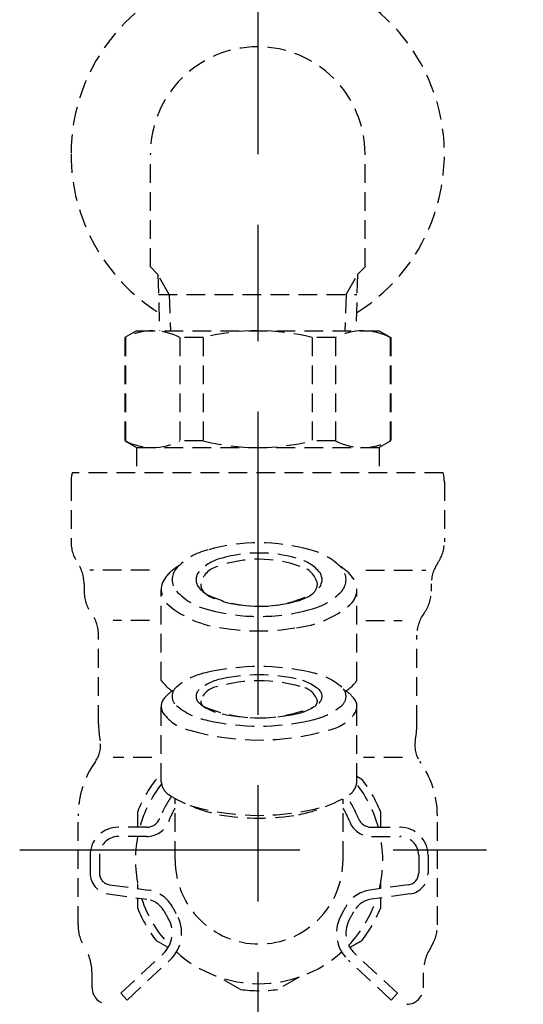
# Model space of a CAD drawing. Extents: x 847 to 4947, y 402 to 3287.
# Drawn here: x 2831 to 2885, y 1074 to 1180 of the extents above; entities that cross this region are included whole.
import ezdxf

# ---------------------------------------------------------------- set-up
doc = ezdxf.new("R2010")
doc.units = 0
doc.header["$MEASUREMENT"] = 0
doc.linetypes.add('CENTER', pattern=[6, 3, -1, 1, -1])
doc.linetypes.add('DASHED', pattern=[3, 2, -1])
doc.layers.add('PIC01', color=7, linetype='CONTINUOUS')
doc.layers.add('PIC02', color=7, linetype='CONTINUOUS')

msp = doc.modelspace()

# ---------------------------------------------------------------- linework, layer by layer
at = {"layer": 'PIC01', "color": 2, "linetype": 'CENTER', "ltscale": 10}
for p, q in [((2856.78615, 1197.89298), (2856.78615, 1026.30173)), ((2831.28616, 1090.99298), (2885.24461, 1090.99298))]:
    msp.add_line(p, q, dxfattribs=at)
at = {"layer": 'PIC02', "color": 3, "linetype": 'CENTER', "ltscale": 10}
msp.add_line((2856.78615, 1195.45123), (2856.78615, 1023.85998), dxfattribs=at)
at = {"layer": 'PIC02', "color": 1, "linetype": 'DASHED'}
for p, q in [((2845.28615, 1153.3788), (2845.28615, 1165.45123)), ((2868.28615, 1153.3788), (2868.28615, 1165.45123)), ((2845.28615, 1153.3788), (2846.08591, 1152.57904)), ((2868.28615, 1153.3788), (2867.4864, 1152.57904)), ((2846.08591, 1152.57904), (2846.27428, 1146.55123)), ((2847.3144, 1150.45123), (2846.08591, 1152.57904)), ((2866.2579, 1150.45123), (2867.4864, 1152.57904)), ((2867.4864, 1152.57904), (2867.29803, 1146.55123)), ((2846.1524, 1150.45123), (2867.4199, 1150.45123)), ((2847.3144, 1150.45123), (2847.43628, 1146.55123)), ((2866.2579, 1150.45123), (2866.13603, 1146.55123)), ((2843.78615, 1146.55123), (2842.53615, 1145.82954)), ((2842.53615, 1145.82954), (2842.53615, 1134.77292)), ((2842.60967, 1145.82954), (2842.60967, 1134.77292)), ((2843.78615, 1146.55123), (2869.78615, 1146.55123)), ((2850.94985, 1145.82954), (2848.44598, 1145.82954)), ((2848.44598, 1145.82954), (2848.44598, 1134.77292)), ((2850.94985, 1145.82954), (2850.94985, 1134.77292)), ((2865.12633, 1145.82954), (2862.62246, 1145.82954)), ((2862.62246, 1145.82954), (2862.62246, 1134.77292)), ((2865.12633, 1145.82954), (2865.12633, 1134.77292)), ((2869.78615, 1146.55123), (2871.03615, 1145.82954)), ((2870.96264, 1145.82954), (2870.96264, 1134.77292)), ((2871.03615, 1145.82954), (2871.03615, 1134.77292)), ((2842.60967, 1134.77292), (2842.53615, 1134.77292)), ((2842.53615, 1134.77292), (2843.78615, 1134.05123)), ((2850.94985, 1134.77292), (2848.44598, 1134.77292)), ((2865.12633, 1134.77292), (2862.62246, 1134.77292)), ((2871.03615, 1134.77292), (2869.78615, 1134.05123)), ((2871.03615, 1134.77292), (2870.96264, 1134.77292)), ((2843.78615, 1134.05123), (2843.78615, 1131.35123)), ((2843.78615, 1134.05123), (2869.78615, 1134.05123)), ((2869.78615, 1134.05123), (2869.78615, 1131.35123)), ((2876.65914, 1131.35123), (2836.91317, 1131.35123)), ((2836.78615, 1130.35123), (2836.78615, 1123.97279)), ((2876.78615, 1130.35123), (2876.78615, 1123.97279)), ((2845.19898, 1120.93306), (2838.7902, 1120.93306)), ((2868.37333, 1120.93306), (2874.78211, 1120.93306)), ((2838.18615, 1119.45173), (2838.18615, 1118.68433)), ((2875.38616, 1119.45173), (2875.38616, 1118.68433)), ((2846.45598, 1109.11775), (2846.45598, 1118.85527)), ((2867.41098, 1109.11775), (2867.41098, 1118.85527)), ((2845.19898, 1115.52245), (2841.31353, 1115.52245)), ((2868.37333, 1115.52245), (2872.25878, 1115.52245)), ((2839.73616, 1104.48742), (2839.73615, 1113.95173)), ((2873.83615, 1104.48742), (2873.83615, 1113.95173)), ((2846.45598, 1098.26325), (2846.45598, 1106.32762)), ((2867.41098, 1098.26325), (2867.41098, 1106.32762)), ((2845.44243, 1100.88043), (2841.31353, 1100.88043)), ((2872.31454, 1100.88043), (2868.12988, 1100.88043)), ((2867.41098, 1098.87032), (2867.93348, 1098.56865)), ((2847.93348, 1089.9084), (2847.93348, 1096.4274)), ((2865.93348, 1089.9084), (2865.93348, 1096.4274)), ((2837.53615, 1082.94968), (2837.53615, 1094.62264)), ((2843.93348, 1093.4084), (2843.93348, 1095.10455)), ((2869.93348, 1095.10455), (2869.93348, 1093.4084)), ((2876.03615, 1082.94968), (2876.03615, 1094.62264)), ((2844.89354, 1093.4084), (2841.83348, 1093.4084)), ((2868.97341, 1093.4084), (2872.03348, 1093.4084)), ((2844.89354, 1092.4084), (2841.83348, 1092.4084)), ((2868.97341, 1092.4084), (2872.03348, 1092.4084)), ((2838.83348, 1090.4084), (2838.83348, 1088.4962)), ((2839.83348, 1090.4084), (2839.83348, 1088.4962)), ((2874.03348, 1090.4084), (2874.03348, 1088.4962)), ((2875.03348, 1090.4084), (2875.03348, 1088.4962)), ((2840.91085, 1087.25817), (2845.05473, 1086.68036)), ((2843.93348, 1086.83671), (2843.93348, 1087.34666)), ((2872.9561, 1087.25817), (2868.81222, 1086.68036)), ((2869.93348, 1087.34666), (2869.93348, 1086.83671)), ((2840.77275, 1086.26776), (2844.91663, 1085.68994)), ((2843.93348, 1084.71225), (2843.93348, 1085.82703)), ((2873.09421, 1086.26776), (2868.95033, 1085.68994)), ((2869.93348, 1085.82703), (2869.93348, 1084.71225)), ((2847.19206, 1080.5215), (2845.93348, 1081.24815)), ((2867.93348, 1081.24815), (2866.67489, 1080.5215)), ((2867.78615, 1081.19098), (2867.26365, 1080.88931)), ((2842.11121, 1075.64026), (2846.67783, 1079.89232)), ((2848.21495, 1079.93094), (2848.0583, 1080.02138)), ((2865.80865, 1080.02138), (2865.65201, 1079.93094)), ((2871.75575, 1075.64026), (2867.18912, 1079.89232)), ((2842.79266, 1074.9084), (2847.35928, 1079.16046)), ((2871.07429, 1074.9084), (2866.50767, 1079.16046)), ((2839.03615, 1076.23123), (2839.03615, 1077.82583)), ((2854.93348, 1076.05199), (2852.65201, 1077.3692)), ((2861.21495, 1077.3692), (2858.93348, 1076.05199)), ((2874.53615, 1076.23123), (2874.53615, 1077.82583)), ((2842.79266, 1074.9084), (2842.11121, 1075.64026)), ((2871.07429, 1074.9084), (2871.75575, 1075.64026))]:
    msp.add_line(p, q, dxfattribs=at)
for centre, radius, start, end in [((2856.78615, 1165.45123), 20, 301.9107584, 180), ((2856.78615, 1165.45123), 11.5, 0, 180), ((2856.78615, 1165.45123), 20, 180, 238.0892416), ((2845.52782, 1140.29059), 6.26064, 62.2178492, 117.7821508), ((2856.78615, 1122.59119), 23.96004, 75.9017647, 104.0982353), ((2868.04448, 1140.29059), 6.26064, 62.2178492, 117.7821508), ((2845.52782, 1140.31187), 6.26064, 242.2178492, 297.7821508), ((2856.78615, 1158.01127), 23.96004, 255.9017647, 284.0982353), ((2868.04448, 1140.31187), 6.26064, 242.2178492, 297.7821508), ((2840.78615, 1130.35123), 4, 165.5224878, 180), ((2872.78615, 1130.35123), 4, 0, 14.4775122), ((2840.78615, 1123.97279), 4, 180, 214.4114997), ((2856.93348, 1103.53187), 20.31343, 74.3624289, 105.6375711), ((2872.78615, 1123.97279), 4, 325.5885003, 0), ((2853.03333, 1116.49207), 6.78672, 103.4221902, 136.9495792), ((2856.93348, 1108.04198), 14.71909, 74.3624289, 105.6375711), ((2860.83363, 1116.49207), 6.78672, 43.0504208, 76.5778098), ((2834.18615, 1119.45173), 4, 0, 34.4114997), ((2854.04906, 1117.53328), 4.8066, 103.023038, 137.3487313), ((2856.93348, 1109.0868), 13.00981, 70.1414846, 109.858519), ((2859.75952, 1117.43293), 4.91765, 43.0504208, 76.5778098), ((2879.38616, 1119.45173), 4, 145.5885003, 180), ((2850.6036, 1117.33849), 4.63691, 120.5905492, 143.5180463), ((2849.47632, 1119.9084), 1.85656, 139.0588867, 220.9411133), ((2851.53726, 1119.9084), 1.35073, 139.2599218, 220.7400782), ((2853.05863, 1118.95828), 2.42659, 102.9687425, 168.1821162), ((2860.80832, 1118.95828), 2.42659, 11.8178838, 77.0312575), ((2862.3422, 1119.9084), 1.34127, 318.9110669, 41.0889331), ((2863.26335, 1117.33849), 4.63691, 36.4819537, 59.4094508), ((2864.39792, 1119.9084), 1.85106, 318.9110669, 41.0889331), ((2848.60222, 1118.82836), 2.14641, 141.9901998, 230.9304875), ((2852.13267, 1119.51283), 1.45033, 182.2753742, 229.9674195), ((2861.73429, 1119.51283), 1.45033, 310.0325805, 357.7246258), ((2865.26473, 1118.82836), 2.14641, 309.0695126, 38.0098002), ((2842.18615, 1118.68433), 4, 180, 216.2688616), ((2853.03333, 1123.32473), 6.78672, 223.0504208, 256.5778098), ((2853.94784, 1122.1095), 4.61463, 221.9136478, 257.7145829), ((2856.93348, 1129.93571), 12.87998, 243.566204, 296.433796), ((2859.91911, 1122.10951), 4.61465, 282.2854697, 318.0862997), ((2860.83363, 1123.32473), 6.78672, 283.4221902, 316.9495792), ((2871.38616, 1118.68433), 4, 323.7311384, 0), ((2856.93348, 1131.77482), 14.71909, 254.3624289, 285.6375711), ((2835.73615, 1113.95173), 4, 0.0000018, 36.2688616), ((2854.13711, 1125.54318), 10.84831, 230.5867152, 263.5936713), ((2856.93348, 1136.28493), 20.31343, 254.3624289, 285.6375711), ((2859.72984, 1125.54318), 10.84831, 276.4063287, 309.4132848), ((2877.83615, 1113.95173), 4, 143.7311384, 179.9999982), ((2856.8883, 1137.99398), 23.56673, 260.3224932, 279.4578284), ((2852.7407, 1102.88142), 7.23042, 100.2188695, 130.198585), ((2856.93348, 1085.66556), 24.94007, 77.3175824, 102.6824176), ((2861.12625, 1102.88142), 7.23042, 49.801415, 79.7811305), ((2850.07386, 1111.71894), 4.45592, 215.7154125, 237.335572), ((2853.8954, 1104.13122), 5.23915, 100.2188695, 130.198585), ((2856.93348, 1093.17664), 15.91069, 73.8732009, 106.1267991), ((2856.93348, 1091.65664), 18.07155, 77.3175824, 102.6824176), ((2859.97156, 1104.13122), 5.23915, 49.801415, 79.7811305), ((2863.79309, 1111.71894), 4.45592, 302.664428, 324.2845875), ((2849.49616, 1105.09216), 3.44121, 118.8736161, 144.0702914), ((2848.90898, 1107.41954), 1.29101, 130.3036946, 229.6963054), ((2851.11894, 1107.41954), 0.93546, 130.3036946, 229.6963054), ((2852.76939, 1106.28774), 2.18843, 96.7002064, 162.3934272), ((2861.09756, 1106.28774), 2.18843, 17.6065728, 83.2997936), ((2862.74802, 1107.41954), 0.93546, 310.3036946, 49.6963054), ((2864.95797, 1107.41954), 1.29101, 310.3036946, 49.6963054), ((2864.37079, 1105.09216), 3.44121, 35.9297086, 61.1263839), ((2847.81794, 1106.33784), 1.362, 138.0335332, 211.4306679), ((2853.82116, 1110.55017), 5.07099, 229.2920453, 260.2905002), ((2851.56038, 1106.966), 0.87706, 181.0651573, 222.0704601), ((2859.97156, 1110.70787), 5.23915, 280.2188695, 310.198585), ((2862.30657, 1106.966), 0.87706, 317.9295399, 358.9348427), ((2866.04902, 1106.33784), 1.362, 328.5693321, 41.9664668), ((2852.7407, 1111.95767), 7.23042, 229.801415, 259.7811305), ((2856.93136, 1120.07124), 14.96034, 246.2725598, 293.7543655), ((2861.12625, 1111.95767), 7.23042, 280.2188695, 310.198585), ((2850.43108, 1108.37262), 4.66776, 216.0208601, 258.8040613), ((2856.93348, 1129.17353), 24.94007, 257.3175824, 282.6824176), ((2856.93348, 1123.18245), 18.07155, 257.3175824, 282.6824176), ((2863.43587, 1108.37262), 4.66776, 281.1959387, 323.9791399), ((2849.73616, 1104.48742), 10, 180.0000018, 190.4741234), ((2856.93348, 1129.41679), 26.67269, 253.8732026, 286.1267974), ((2863.83615, 1104.48742), 10, 349.5258766, 359.9999982), ((2837.0422, 1102.14066), 2.90906, 324.3816333, 10.4741234), ((2876.53011, 1102.14066), 2.90906, 169.5258766, 215.6183667), ((2847.53615, 1094.62264), 10, 144.3816333, 180), ((2866.03615, 1094.62264), 10, 0, 35.6183667), ((2856.93348, 1089.9084), 14, 141.7867893, 158.2132107), ((2856.93348, 1089.9084), 14, 21.7867893, 38.2132107), ((2856.93348, 1089.9084), 13.25, 142.1200689, 164.6834922), ((2848.28317, 1098.40626), 1.83278, 184.4753097, 235.6647472), ((2865.58379, 1098.40626), 1.83278, 304.3352529, 355.5246896), ((2856.93348, 1089.9084), 13.25, 15.3165078, 37.8799311), ((2857.43348, 1089.9084), 12, 145.6332658, 158.2615392), ((2856.16588, 1111.52305), 17.1332, 238.6395591, 258.2550838), ((2857.70108, 1111.52305), 17.1332, 281.7449162, 301.3604409), ((2856.43348, 1089.9084), 12, 21.7384608, 34.3667342), ((2857.43348, 1089.9084), 11, 149.7273587, 158.2615392), ((2856.93348, 1121.35241), 26.67269, 253.8732026, 286.1267974), ((2856.43348, 1089.9084), 11, 21.7384608, 30.2726413), ((2844.89354, 1094.9084), 1.5, 270, 338.2615392), ((2856.93348, 1119.363), 24.97952, 260.1921038, 279.8078962), ((2868.97341, 1094.9084), 1.5, 201.7384608, 270), ((2841.83348, 1090.4084), 3, 90, 180), ((2844.89354, 1094.9084), 2.5, 270, 338.2615392), ((2868.97341, 1094.9084), 2.5, 201.7384608, 270), ((2872.03348, 1090.4084), 3, 0, 90), ((2841.83348, 1090.4084), 2, 90, 180), ((2856.93348, 1089.9084), 13.25, 169.1242835, 193.4757591), ((2856.93348, 1089.9084), 13.25, 346.5242409, 10.8757165), ((2872.03348, 1090.4084), 2, 0, 90), ((2856.93348, 1089.9084), 9, 180, 0), ((2841.08348, 1088.4962), 2.25, 180, 262.0620028), ((2841.08348, 1088.4962), 1.25, 180, 262.0620028), ((2872.78348, 1088.4962), 1.25, 277.9379972, 0), ((2872.78348, 1088.4962), 2.25, 277.9379972, 0), ((2844.57138, 1083.2139), 3.5, 27.4961996, 82.0620028), ((2869.29558, 1083.2139), 3.5, 97.9379972, 152.5038004), ((2856.93348, 1089.9084), 13.25, 198.2023862, 223.5616285), ((2844.57138, 1083.2139), 2.5, 27.4961996, 82.0620028), ((2856.93348, 1089.9084), 13.25, 316.4383715, 341.7976138), ((2869.29558, 1083.2139), 2.5, 97.9379972, 152.5038004), ((2856.93348, 1089.9084), 14, 201.7867893, 218.2132107), ((2857.43348, 1089.9084), 11, 207.4961996, 211.4239065), ((2856.43348, 1089.9084), 11, 328.5760935, 332.5038004), ((2856.93348, 1089.9084), 14, 321.7867893, 338.2132107), ((2844.63348, 1082.08791), 3, 312.9571284, 31.4239065), ((2857.43348, 1089.9084), 12, 207.4961996, 211.4239065), ((2844.63348, 1082.08791), 4, 312.9571284, 31.4239065), ((2869.23348, 1082.08791), 4, 148.5760935, 227.0428716), ((2869.23348, 1082.08791), 3, 148.5760935, 227.0428716), ((2856.43348, 1089.9084), 12, 328.5760935, 332.5038004), ((2842.03616, 1082.94931), 4.5, 179.9952626, 212.6368972), ((2871.53615, 1082.94931), 4.5, 327.3631028, 0.0047374), ((2834.03615, 1077.82583), 5, 0, 32.6368975), ((2879.53615, 1077.82583), 5, 147.3631025, 180), ((2856.93348, 1089.9084), 13.25, 228.0563867, 311.9436133), ((2840.81615, 1076.23123), 1.78, 180, 270), ((2872.75615, 1076.23123), 1.78, 270, 0), ((2856.93348, 1089.9084), 14, 261.7867893, 278.2132107)]:
    msp.add_arc(centre, radius, start, end, dxfattribs=at)

doc.saveas('drawing.dxf')
